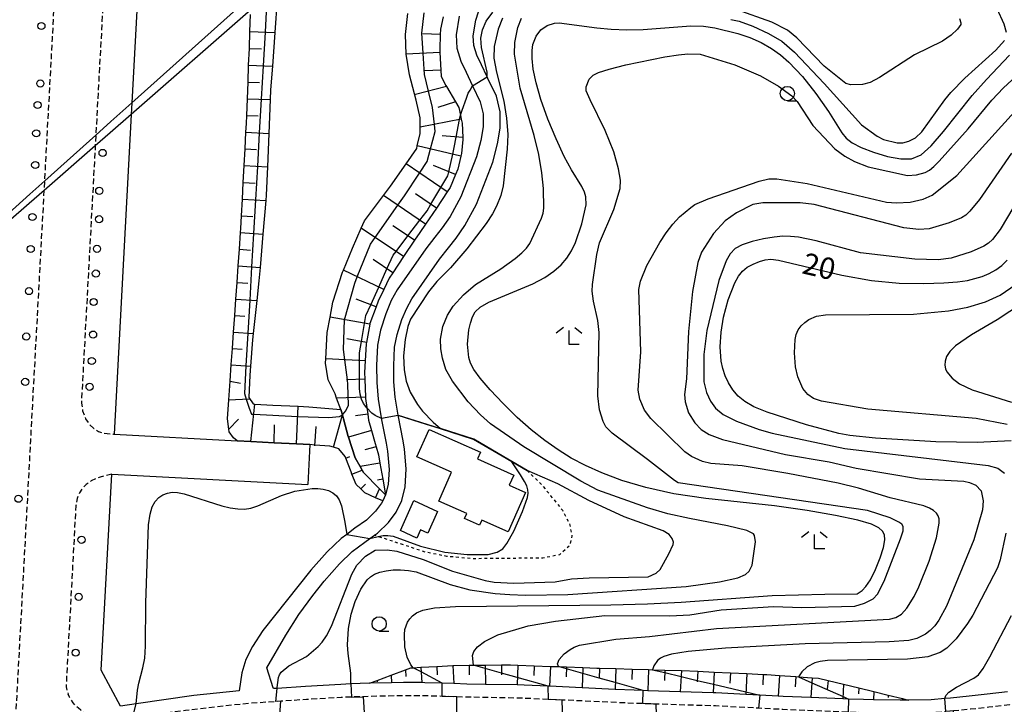
# Model space of a CAD drawing. Extents: x -26000 to -24000, y 101999 to 103500.
# Drawn here: x -24981 to -24808, y 102611 to 102731 of the extents above; entities that cross this region are included whole.
import ezdxf
from ezdxf.enums import TextEntityAlignment as Align

# ---------------------------------------------------------------- set-up
doc = ezdxf.new("R2010")
doc.units = 0
doc.linetypes.add('221300', pattern=[1.5, 1, -0.5])
doc.linetypes.add('630100', pattern=[1, 0.5, -0.5])
for name, color, linetype in [('2101000', 7, 'Continuous'), ('2101001', 7, 'Continuous'), ('2213000', 7, '221300'), ('2238000', 3, 'Continuous'), ('3001000', 4, 'Continuous'), ('5101001', 4, 'Continuous'), ('6101110', 6, 'Continuous'), ('6101120', 6, 'Continuous'), ('6101990', 6, 'Continuous'), ('6110000', 1, '611000'), ('6301000', 3, '630100'), ('6331000', 3, 'Continuous'), ('6333000', 3, 'Continuous'), ('7101000', 2, 'Continuous'), ('7101001', 8, 'Continuous'), ('7102000', 6, 'Continuous'), ('7102001', 8, 'Continuous')]:
    doc.layers.add(name, color=color, linetype=linetype)
doc.styles.add('PlotAnnotation', font='txt')
doc.linetypes.add('611000', pattern='A,1,[3,dmdr.shx,S=0.2,R=0,X=0,Y=0],1', length=2)

# ---------------------------------------------------------------- blocks, each defined once
blk = doc.blocks.new('223800')
at = {"layer": '2238000'}
blk.add_circle((0, 0), 0.25, dxfattribs=at)
blk = doc.blocks.new('633100')
at = {"layer": '6331000'}
blk.add_lwpolyline([(0, -0.5), (0.67, -0.5)], dxfattribs=at)
blk.add_circle((0, 0), 0.5, dxfattribs=at)
blk = doc.blocks.new('633300')
at = {"layer": '6333000'}
for points in [[(-0.4, 0.6), (-0.9, 0.2)], [(0.72, -0.6), (0, -0.6), (0, 0.4)], [(0.4, 0.6), (0.9, 0.2)]]:
    blk.add_lwpolyline(points, dxfattribs=at)

msp = doc.modelspace()

# ---------------------------------------------------------------- linework, layer by layer
at = {"layer": '2101000', "flags": 128}
for points in [[(-24937.61, 102828.15), (-24954.99, 102828.5), (-24961.04, 102716.33), (-24961.15, 102714.3), (-24964.16, 102658.32), (-24942.58, 102657.15), (-24940.17, 102657.02), (-24936.11, 102656.8), (-24932.22, 102656.59), (-24929.85, 102656.47)], [(-24903.72, 102731.49), (-24904.24, 102728.2), (-24904.1, 102725.87), (-24903.44, 102723.58), (-24902.49, 102721.67), (-24901.37, 102719.27), (-24900.01, 102716.5), (-24899.53, 102714.41), (-24899.52, 102712.09), (-24899.92, 102709.74), (-24900.67, 102706.84), (-24903.41, 102699.85), (-24905.28, 102696.44), (-24906.66, 102694.42), (-24907.94, 102692.81), (-24909.55, 102690.75), (-24914.55, 102683.59), (-24915.59, 102681.69), (-24916.56, 102679.39), (-24917.46, 102676.53), (-24918, 102673.88), (-24918.16, 102670.31), (-24918.15, 102667.34), (-24917.9, 102664.41), (-24917.31, 102660.84), (-24916.51, 102656.72), (-24916.24, 102655.34), (-24915.98, 102652.15), (-24916.15, 102649.52), (-24916.6, 102647.68), (-24917.1, 102646.63), (-24917.3, 102646.2), (-24918.35, 102644.82), (-24919.95, 102643.28), (-24922, 102641.83), (-24923.4, 102640.77), (-24924.37, 102640.04), (-24926.82, 102637.72), (-24929.68, 102634.49), (-24938.09, 102623.91), (-24939.91, 102621.14), (-24941.1, 102618.88), (-24941.78, 102616.5), (-24942.27, 102613.36), (-24950.2, 102612.57), (-24960.26, 102611.08), (-24963.01, 102610.67), (-24966.39, 102616.98), (-24964.54, 102651.33), (-24930.22, 102649.48)], [(-24807.67, 102613.21), (-24811.21, 102612.78), (-24814.38, 102612.43), (-24817.63, 102612.11), (-24818.62, 102612.02), (-24821.05, 102611.8), (-24824.93, 102611.74), (-24826.03, 102611.73), (-24826.46, 102611.72), (-24831.15, 102611.8), (-24832.9, 102611.83), (-24835.51, 102611.94), (-24836.48, 102611.98), (-24842.11, 102612.21), (-24846.93, 102612.4), (-24847.83, 102612.45), (-24851.02, 102612.62), (-24853.49, 102612.75), (-24858.72, 102613.02), (-24859.22, 102613.03), (-24864.97, 102613.22), (-24870.65, 102613.4), (-24871.45, 102613.43), (-24873.06, 102613.48), (-24876.39, 102613.63), (-24882.15, 102613.9), (-24887.86, 102614.17), (-24888.13, 102614.18), (-24892.34, 102614.37), (-24893.57, 102614.4), (-24899.1, 102614.5), (-24902.37, 102614.56), (-24904.64, 102614.64), (-24906.66, 102614.7), (-24909.72, 102614.8), (-24910.26, 102614.81), (-24913.46, 102614.82), (-24915.58, 102614.77), (-24919.44, 102614.69), (-24922.67, 102614.58), (-24924.46, 102614.51), (-24930.61, 102614.15), (-24935.6, 102613.8), (-24936.09, 102613.77), (-24936.25, 102613.76), (-24936.3, 102613.91), (-24937.37, 102617.38), (-24934.08, 102623.13), (-24931.77, 102626.74), (-24929.36, 102630.07), (-24927.38, 102632.56), (-24924.67, 102635.63), (-24922.42, 102637.75), (-24920.22, 102639.41), (-24919.35, 102640.03), (-24918.55, 102640.6), (-24918.04, 102640.96), (-24916.1, 102642.82), (-24914.73, 102644.63), (-24913.76, 102646.67), (-24913.17, 102649.07), (-24912.97, 102652.18), (-24913.27, 102655.75), (-24913.6, 102657.44), (-24914.36, 102661.37), (-24914.4, 102661.62), (-24914.92, 102664.78), (-24915.15, 102667.47), (-24915.16, 102670.25), (-24915.02, 102673.51), (-24914.55, 102675.78), (-24913.74, 102678.36), (-24912.88, 102680.39), (-24912, 102682.01), (-24907.14, 102688.96), (-24905.59, 102690.95), (-24904.25, 102692.63), (-24902.72, 102694.86), (-24900.69, 102698.58), (-24897.82, 102705.91), (-24896.98, 102709.11), (-24896.52, 102711.85), (-24896.54, 102714.75), (-24897.16, 102717.51), (-24898.67, 102720.56), (-24898.8, 102720.86), (-24899.79, 102722.97), (-24900.64, 102724.67), (-24901.13, 102726.38), (-24901.23, 102728.06), (-24900.8, 102730.76), (-24900.3, 102732.22)]]:
    msp.add_lwpolyline(points, dxfattribs=at)
at = {"layer": '2101001', "flags": 128}
msp.add_lwpolyline([(-24929.85, 102656.47), (-24930.22, 102649.48)], dxfattribs=at)
at = {"layer": '2213000', "flags": 128}
for points in [[(-25633.04, 102000), (-25622.22, 102019.09), (-25612.05, 102037.4), (-25602.62, 102053.92), (-25591.51, 102073.88), (-25580.55, 102093.57), (-25567.64, 102116.7), (-25556.69, 102136.53), (-25549.19, 102149.24), (-25540.62, 102163.34), (-25532.84, 102175.96), (-25525.53, 102187.07), (-25517.72, 102198.7), (-25510.48, 102209.16), (-25501.24, 102221.85), (-25493.48, 102232.33), (-25483.33, 102245.2), (-25473.7, 102257.24), (-25464.57, 102268.12), (-25456.54, 102277.39), (-25448.24, 102286.56), (-25439.71, 102295.77), (-25428.05, 102308.18), (-25417.15, 102319.18), (-25404.98, 102331), (-25392.33, 102342.93), (-25381.3, 102352.76), (-25370.68, 102361.98), (-25357.08, 102372.85), (-25354.19, 102375.23), (-25351.16, 102377.78), (-25349.4, 102379.28), (-25344.11, 102383.38), (-25339.33, 102387.19), (-25333.98, 102391.33), (-25328.92, 102395.2), (-25328.5, 102395.5), (-25325.08, 102397.94), (-25320.54, 102401.35), (-25316.56, 102404.16), (-25311.68, 102407.73), (-25306.64, 102411.32), (-25300.73, 102415.59), (-25294.3, 102420.03), (-25289.13, 102423.55), (-25287.67, 102424.54), (-25282.66, 102427.74), (-25276.6, 102431.66), (-25269.77, 102435.97), (-25263.1, 102440.28), (-25255.95, 102444.54), (-25247.29, 102449.65), (-25240.66, 102453.6), (-25233.83, 102457.44), (-25226.49, 102461.68), (-25218.39, 102466.97), (-25211.8, 102471.71), (-25204.85, 102476.86), (-25196.44, 102482.9), (-25190.51, 102487.09), (-25190.22, 102487.29), (-25185.29, 102490.63), (-25181.78, 102493.2), (-25179.08, 102494.98), (-25176.64, 102496.4), (-25171.74, 102498.94), (-25169.58, 102499.99), (-25167.46, 102501.04), (-25162.21, 102503.56), (-25158.89, 102505.19), (-25155.51, 102506.93), (-25154.83, 102507.31), (-25151.88, 102508.97), (-25148.13, 102511.19), (-25143.48, 102514.27), (-25142.64, 102514.83), (-25127.83, 102525.63), (-25127.11, 102526.16), (-25126.25, 102526.78), (-25115.62, 102534.98), (-25112.58, 102537.22), (-25109.16, 102539.75), (-25103.82, 102543.69), (-25098.36, 102547.77), (-25097.79, 102548.19), (-25091.14, 102553.43), (-25086.27, 102556.65), (-25083.51, 102558.53), (-25081.69, 102559.76), (-25077.87, 102562.25), (-25073.05, 102565.26), (-25068.85, 102567.84), (-25067.93, 102568.4), (-25063.97, 102570.77), (-25058.85, 102573.66), (-25054.63, 102576.1), (-25050.63, 102578.18), (-25048.74, 102579.17), (-25043.55, 102581.81), (-25037.45, 102584.63), (-25033.99, 102586.19), (-25031.54, 102587.3), (-25025.76, 102589.76), (-25018.76, 102592.51), (-25018.46, 102592.62), (-25010.93, 102595.4), (-25003.68, 102597.97), (-25001.33, 102598.74), (-25000.02, 102599.17), (-24998.27, 102599.74), (-24991.47, 102602), (-24989.94, 102602.51), (-24988.73, 102602.91), (-24986.67, 102603.61), (-24985.87, 102603.93), (-24985.04, 102604.34), (-24984.06, 102604.92), (-24983.52, 102605.44), (-24983.07, 102605.96), (-24982.59, 102606.64), (-24982.15, 102607.45), (-24981.72, 102608.46), (-24981.49, 102609.11), (-24981.32, 102610), (-24981.23, 102611.15), (-24981.02, 102614.95), (-24978.91, 102654.09), (-24978.75, 102657.19), (-24976.38, 102700.98), (-24976.29, 102702.67), (-24975.11, 102724.54), (-24974.95, 102727.54), (-24971.37, 102794.01), (-24971.21, 102796.89), (-24967.71, 102861.91), (-24967.71, 102863.02), (-24967.81, 102864.47), (-24967.93, 102865.37), (-24968.07, 102866.17), (-24968.27, 102867.04), (-24968.56, 102868.08), (-24968.92, 102869.12), (-24969.56, 102870.6), (-24970.25, 102871.89), (-24971.41, 102873.65), (-24972.31, 102874.76), (-24972.98, 102875.5)], [(-24955.09, 102828.51), (-24956.82, 102828.07), (-24957.94, 102827.56), (-24958.89, 102826.9), (-24959.74, 102826.08), (-24960.38, 102825.36), (-24961.14, 102823.99), (-24961.3, 102822.93), (-24962.72, 102796.43), (-24962.88, 102793.56), (-24966.46, 102727.09), (-24966.63, 102724.08), (-24967.35, 102710.68), (-24967.45, 102708.79), (-24969.84, 102664.53), (-24969.83, 102663.72), (-24969.67, 102662.38), (-24969.16, 102660.98), (-24968.43, 102659.97), (-24967.68, 102659.31), (-24966.87, 102658.77), (-24965.88, 102658.5), (-24964.26, 102658.32)], [(-24330.79, 102770.81), (-24323.64, 102769.72), (-24313.49, 102767.8), (-24303.17, 102765.31), (-24282.37, 102760.27), (-24275.3, 102758.2), (-24274.16, 102757.67), (-24273.16, 102756.43), (-24272.6, 102754.9), (-24272.58, 102753.26), (-24272.86, 102751.89), (-24273.42, 102750.44), (-24274.68, 102749.03), (-24276.45, 102748.14), (-24279.55, 102746.88), (-24299.73, 102739.66), (-24322.68, 102731.33), (-24333.18, 102727.72), (-24347.98, 102722.64), (-24367.18, 102715.85), (-24374.84, 102713.27), (-24375.18, 102713.15), (-24383.24, 102710.85), (-24390.58, 102708.67), (-24390.76, 102708.62), (-24393.58, 102707.82), (-24398.85, 102706.32), (-24411.15, 102703), (-24414.08, 102702.25), (-24417.33, 102701.42), (-24422.64, 102700.06), (-24426.48, 102699.08), (-24454.97, 102691.65), (-24464.6, 102689.14), (-24506.35, 102678.96), (-24519.49, 102675.89), (-24538.08, 102670.76), (-24546.45, 102668.6), (-24556.32, 102666.13), (-24558.5, 102665.57), (-24560.4, 102665.08), (-24571.56, 102662.11), (-24575.54, 102661.05), (-24587.73, 102657.79), (-24607.77, 102652.37), (-24618, 102649.58), (-24618.43, 102649.46), (-24631.71, 102645.84), (-24646.12, 102641.91), (-24654.8, 102639.49), (-24657.1, 102638.86), (-24668.57, 102635.71), (-24677.76, 102633.31), (-24687.23, 102630.65), (-24694.81, 102628.53), (-24695.27, 102628.41), (-24706.91, 102625.26), (-24709.28, 102624.61), (-24712.77, 102623.65), (-24716.94, 102622.6), (-24720.06, 102621.9), (-24723.61, 102621.22), (-24727.64, 102620.7), (-24735.82, 102620.01), (-24752.41, 102618.92), (-24761.95, 102618.04), (-24767.14, 102617.73), (-24771, 102617.49), (-24774.03, 102617.36), (-24778.06, 102616.85), (-24780.99, 102616.5), (-24782.96, 102616.29), (-24783.59, 102616.22), (-24787.71, 102615.23), (-24794.57, 102613.62), (-24799.12, 102612.56), (-24803.21, 102611.69), (-24807.32, 102610.94), (-24810.94, 102610.49), (-24814.14, 102610.15), (-24817.1, 102609.85), (-24817.42, 102609.82), (-24818.44, 102609.73), (-24820.93, 102609.5), (-24826.46, 102609.42), (-24832.58, 102609.52), (-24832.97, 102609.53), (-24835.56, 102609.64), (-24847.03, 102610.11), (-24848.5, 102610.18), (-24851.25, 102610.33), (-24858.82, 102610.72), (-24869.19, 102611.05), (-24871.51, 102611.13), (-24873.15, 102611.18), (-24885.64, 102611.76), (-24888.05, 102611.87), (-24892.41, 102612.07), (-24902.43, 102612.27), (-24904.14, 102612.32), (-24906.69, 102612.4), (-24909.77, 102612.5), (-24913.44, 102612.52), (-24919.3, 102612.39), (-24920.52, 102612.35), (-24922.57, 102612.28), (-24924.35, 102612.22), (-24930.46, 102611.86), (-24934.93, 102611.54), (-24935.8, 102611.48), (-24935.93, 102611.48), (-24940.63, 102611.16), (-24946.37, 102610.54), (-24951.64, 102609.94), (-24957.94, 102609.09), (-24960.92, 102608.61), (-24963.81, 102608.15), (-24964.28, 102608.12), (-24964.92, 102608.1), (-24965.47, 102608.1), (-24965.93, 102608.13), (-24966.24, 102608.16), (-24966.56, 102608.21), (-24967, 102608.3), (-24967.45, 102608.43), (-24967.82, 102608.57), (-24968.27, 102608.77), (-24968.66, 102609), (-24969.07, 102609.27), (-24969.49, 102609.58), (-24969.96, 102609.96), (-24970.37, 102610.32), (-24970.84, 102610.77), (-24971.3, 102611.28), (-24971.65, 102611.77), (-24971.95, 102612.29), (-24972.17, 102612.81)], [(-24964.16, 102658.32), (-24964.26, 102658.32)], [(-24964.54, 102651.33), (-24966.58, 102650.8), (-24968.18, 102650.14), (-24969.03, 102649.51), (-24969.69, 102648.85), (-24970.22, 102648.01), (-24970.63, 102647.06), (-24970.85, 102645.76), (-24972.36, 102617.78), (-24972.5, 102615.2), (-24972.56, 102614.07), (-24972.37, 102613.33), (-24972.17, 102612.81)]]:
    msp.add_lwpolyline(points, dxfattribs=at)
at = {"layer": '3001000', "flags": 128}
for points in [[(-24911.1, 102654.32), (-24908.96, 102659.14), (-24899.99, 102655.16), (-24900.52, 102653.97), (-24894.16, 102651.15), (-24894.96, 102649.37), (-24892.1, 102648.1), (-24895.15, 102641.23), (-24899.73, 102643.26), (-24900.12, 102642.39), (-24902.78, 102643.57), (-24902.39, 102644.43), (-24907.29, 102646.6), (-24905.06, 102651.64), (-24911.1, 102654.32)], [(-24911.12, 102640.12), (-24914.01, 102641.44), (-24911.64, 102646.67), (-24907.49, 102644.79), (-24909.21, 102641), (-24910.46, 102641.57), (-24911.12, 102640.12)]]:
    msp.add_lwpolyline(points, close=True, dxfattribs=at)
at = {"layer": '5101001', "flags": 128}
for points in [[(-24986.64, 102693.41), (-24982.61, 102697.02), (-24978.92, 102700.31), (-24976.29, 102702.67), (-24967.35, 102710.68), (-24964.72, 102713.03), (-24961.04, 102716.33), (-24942.7, 102732.74), (-24937.61, 102828.15), (-24937.24, 102835.14), (-24935.65, 102864.86), (-24937.36, 102869.5), (-24937.3, 102870.78), (-24936.99, 102877.81), (-24936.58, 102887.18), (-24936.54, 102888.18)], [(-24940.21, 102732.6), (-24961.15, 102714.3), (-24964.82, 102711.09), (-24967.45, 102708.79), (-24976.38, 102700.98), (-24979.01, 102698.69), (-24982.69, 102695.47)]]:
    msp.add_lwpolyline(points, dxfattribs=at)
at = {"layer": '6101110', "flags": 128}
for points in [[(-24917.1, 102646.63), (-24918.34, 102647.19), (-24920.22, 102648.04), (-24920.93, 102648.72), (-24921.77, 102649.52), (-24922.48, 102651.28), (-24922.65, 102651.7), (-24923.58, 102654.11), (-24923.68, 102654.38), (-24924.79, 102655.76), (-24925.73, 102656.02), (-24926.37, 102656.2), (-24928.99, 102656.4), (-24929.85, 102656.47), (-24932.22, 102656.59), (-24936.11, 102656.8), (-24940.17, 102657.02), (-24942.58, 102657.15), (-24943.24, 102657.69), (-24943.97, 102658.72), (-24944.03, 102659.17), (-24944.26, 102660.99), (-24944.04, 102664.33), (-24943.82, 102667.59), (-24943.63, 102670.49), (-24943.43, 102673.32), (-24943.23, 102676.19), (-24943.02, 102679.07), (-24942.82, 102681.96), (-24942.62, 102684.86), (-24942.41, 102687.76), (-24942.21, 102690.67), (-24942, 102693.59), (-24941.95, 102694.3), (-24941.83, 102696.51), (-24941.67, 102699.45), (-24941.52, 102702.38), (-24941.36, 102705.32), (-24941.21, 102708.25), (-24941.05, 102711.17), (-24940.97, 102712.69), (-24940.91, 102714.1), (-24940.8, 102717.03), (-24940.69, 102719.96), (-24940.58, 102722.9), (-24940.46, 102725.85), (-24940.35, 102728.81), (-24940.24, 102731.78)], [(-24906.52, 102731.35), (-24906.99, 102729.21), (-24907.02, 102728.27), (-24907.11, 102725.69), (-24907.08, 102725.15), (-24906.9, 102722.05), (-24906.84, 102720.91), (-24906.03, 102719.35), (-24905.93, 102719.18), (-24904.32, 102716.48), (-24903.75, 102715.52), (-24903.48, 102714.17), (-24903.34, 102713.47), (-24903.2, 102712.76), (-24903.09, 102710.23), (-24903.07, 102709.88), (-24903.3, 102707.45), (-24903.42, 102706.96), (-24903.96, 102704.69), (-24904.34, 102703.76), (-24905.27, 102701.47), (-24905.78, 102700.72), (-24907.7, 102697.9), (-24909.61, 102695.08), (-24910.59, 102693.64), (-24911.52, 102692.25), (-24913.43, 102689.4), (-24915.32, 102686.56), (-24915.94, 102685.63), (-24916.91, 102683.62), (-24917.89, 102681.59), (-24918.25, 102680.61), (-24919.34, 102677.7), (-24919.37, 102677.54), (-24919.95, 102674.35), (-24919.99, 102674.11), (-24920.16, 102671.14), (-24920.27, 102669.11), (-24920.23, 102667.93), (-24920.12, 102664.8), (-24920.12, 102664.56), (-24919.71, 102661.8), (-24919.56, 102660.77), (-24919.04, 102658.92), (-24918.42, 102656.69), (-24918.25, 102656.09), (-24917.86, 102654.7), (-24917.6, 102653.24), (-24917.09, 102650.41), (-24916.6, 102647.68)], [(-24919.44, 102614.69), (-24918.09, 102615.19), (-24915.64, 102616.1), (-24913.11, 102617.05), (-24912.2, 102617.39), (-24911.75, 102617.41), (-24910.41, 102617.49), (-24907.62, 102617.64), (-24904.81, 102617.79), (-24904.66, 102617.8), (-24901.98, 102617.84), (-24901.2, 102617.85), (-24899.14, 102617.87), (-24896.29, 102617.91), (-24894.71, 102617.93), (-24893.44, 102617.88), (-24890.59, 102617.77), (-24887.73, 102617.66), (-24886.28, 102617.61), (-24884.88, 102617.56), (-24882.02, 102617.45), (-24879.58, 102617.36), (-24879.15, 102617.35), (-24876.29, 102617.26), (-24873.42, 102617.18), (-24870.54, 102617.09), (-24869.85, 102617.07), (-24867.67, 102617.01), (-24864.79, 102616.92), (-24861.92, 102616.79), (-24859.05, 102616.65), (-24856.18, 102616.51), (-24853.32, 102616.38), (-24850.45, 102616.24), (-24849.8, 102616.21), (-24847.58, 102616.06), (-24844.72, 102615.87), (-24844.27, 102615.83), (-24841.87, 102615.67), (-24840.76, 102615.6), (-24839.08, 102615.19), (-24836.37, 102614.53), (-24833.71, 102613.88), (-24831.1, 102613.24), (-24828.55, 102612.62), (-24826.05, 102612.01), (-24825.49, 102611.87), (-24824.93, 102611.74)]]:
    msp.add_lwpolyline(points, dxfattribs=at)
at = {"layer": '6101120', "flags": 128}
for points in [[(-24935.57, 102734.52), (-24936, 102728.65), (-24936.43, 102722.74), (-24936.73, 102718.6), (-24936.8, 102716.87), (-24937.04, 102710.96), (-24937.29, 102705.1), (-24937.49, 102700.13), (-24937.57, 102699.23), (-24938.08, 102693.31), (-24938.58, 102687.49), (-24938.78, 102685.13), (-24939.16, 102681.7), (-24939.78, 102675.94), (-24939.9, 102674.82), (-24940.25, 102670.23), (-24940.37, 102668.66), (-24940.53, 102664.72), (-24939.78, 102663.59), (-24939.52, 102663.58), (-24936.33, 102663.38), (-24931.9, 102663.19), (-24930.03, 102663.11), (-24924.42, 102662.64), (-24924.17, 102661.7), (-24923.98, 102660.99), (-24923.14, 102657.91), (-24923.1, 102657.79), (-24921.92, 102654.15), (-24921.05, 102652.62), (-24920.7, 102652), (-24920.45, 102651.57), (-24917.64, 102648.73), (-24916.6, 102647.68), (-24917.1, 102646.63)], [(-24916.6, 102647.68), (-24917.64, 102648.73), (-24920.45, 102651.57), (-24920.7, 102652), (-24921.05, 102652.62), (-24921.92, 102654.15), (-24923.1, 102657.79), (-24923.14, 102657.91), (-24923.98, 102660.99), (-24924.17, 102661.7), (-24924.42, 102662.64), (-24925.17, 102664.63), (-24925.45, 102665.38), (-24926.66, 102667.84), (-24927.13, 102670.73), (-24927.08, 102671.52), (-24926.83, 102676.09), (-24926.31, 102678.81), (-24925.82, 102681.4), (-24924.12, 102686.65), (-24923.97, 102687.02), (-24922.39, 102690.85), (-24920.87, 102694.37), (-24920.3, 102695.68), (-24916.97, 102700.08), (-24915.74, 102701.7), (-24913.01, 102705.63), (-24911.14, 102708.3), (-24911.04, 102708.79), (-24910.55, 102710.96), (-24910.54, 102712.05), (-24910.51, 102713.69), (-24911.22, 102716.8), (-24912.42, 102721.24), (-24912.99, 102724.82), (-24913.11, 102728.25), (-24912.71, 102731.95)], [(-24824.93, 102611.74), (-24826.03, 102611.73), (-24826.46, 102611.72), (-24831.15, 102611.8), (-24832.9, 102611.83), (-24835.51, 102611.94), (-24836.48, 102611.98), (-24842.11, 102612.21), (-24846.93, 102612.4), (-24847.83, 102612.45), (-24851.02, 102612.62), (-24853.49, 102612.75), (-24858.72, 102613.02), (-24859.22, 102613.03), (-24864.97, 102613.22), (-24870.65, 102613.4), (-24871.45, 102613.43), (-24873.06, 102613.48), (-24876.39, 102613.63), (-24882.15, 102613.9), (-24887.86, 102614.17), (-24888.13, 102614.18), (-24892.34, 102614.37), (-24893.57, 102614.4), (-24899.1, 102614.5), (-24902.37, 102614.56), (-24904.64, 102614.64), (-24906.66, 102614.7), (-24909.72, 102614.8), (-24910.26, 102614.81), (-24913.46, 102614.82), (-24915.58, 102614.77), (-24919.44, 102614.69)]]:
    msp.add_lwpolyline(points, dxfattribs=at)
at = {"layer": '6101990', "flags": 128}
for points in [[(-24940.35, 102728.81), (-24936, 102728.65)], [(-24907.02, 102728.27), (-24910.05, 102728.37)], [(-24940.46, 102725.85), (-24938.34, 102725.77)], [(-24907.08, 102725.15), (-24912.98, 102724.81)], [(-24940.58, 102722.9), (-24936.43, 102722.74)], [(-24906.9, 102722.05), (-24909.7, 102721.89)], [(-24940.69, 102719.96), (-24938.67, 102719.88)], [(-24905.93, 102719.18), (-24911.36, 102717.8)], [(-24940.8, 102717.03), (-24936.8, 102716.87)], [(-24904.32, 102716.48), (-24907.42, 102715.52)], [(-24940.91, 102714.1), (-24938.92, 102714.02)], [(-24903.34, 102713.47), (-24910.54, 102712.05)], [(-24941.05, 102711.17), (-24937.04, 102710.96)], [(-24903.09, 102710.23), (-24906.7, 102710.55)], [(-24941.21, 102708.25), (-24939.19, 102708.14)], [(-24903.42, 102706.96), (-24911.04, 102708.79)], [(-24941.36, 102705.32), (-24937.29, 102705.1)], [(-24905.78, 102700.72), (-24913.01, 102705.63)], [(-24904.34, 102703.76), (-24908.23, 102705.34)], [(-24941.52, 102702.38), (-24939.46, 102702.27)], [(-24909.61, 102695.08), (-24916.97, 102700.08)], [(-24907.7, 102697.9), (-24911.33, 102700.37)], [(-24941.67, 102699.45), (-24937.57, 102699.23)], [(-24941.83, 102696.51), (-24939.83, 102696.41)], [(-24913.43, 102689.4), (-24920.87, 102694.37)], [(-24911.52, 102692.25), (-24915.3, 102694.77)], [(-24942, 102693.59), (-24938.08, 102693.31)], [(-24942.21, 102690.67), (-24940.27, 102690.53)], [(-24942.41, 102687.76), (-24938.58, 102687.49)], [(-24915.32, 102686.56), (-24918.78, 102688.87)], [(-24916.91, 102683.62), (-24923.97, 102687.02)], [(-24942.62, 102684.86), (-24940.73, 102684.72)], [(-24942.82, 102681.96), (-24939.16, 102681.7)], [(-24918.25, 102680.61), (-24921.74, 102681.92)], [(-24943.02, 102679.07), (-24941.25, 102678.94)], [(-24919.37, 102677.54), (-24926.31, 102678.81)], [(-24943.23, 102676.19), (-24939.78, 102675.94)], [(-24919.95, 102674.35), (-24923.4, 102674.98)], [(-24943.43, 102673.32), (-24941.73, 102673.2)], [(-24943.63, 102670.46), (-24940.25, 102670.23)], [(-24920.16, 102671.14), (-24927.08, 102671.52)], [(-24943.82, 102667.59), (-24941.98, 102667.25)], [(-24920.23, 102667.93), (-24923.42, 102667.83)], [(-24944.04, 102664.33), (-24940.49, 102664.48)], [(-24940.17, 102657.02), (-24939.52, 102663.58)], [(-24920.12, 102664.8), (-24925.17, 102664.63)], [(-24932.22, 102656.59), (-24931.9, 102663.19)], [(-24925.73, 102656.02), (-24924.17, 102661.7)], [(-24919.71, 102661.8), (-24921.87, 102661.49)], [(-24944.03, 102659.17), (-24942.35, 102660.91)], [(-24936.11, 102656.8), (-24936.06, 102659.95)], [(-24929, 102656.27), (-24928.74, 102659.63)], [(-24919.04, 102658.92), (-24923.1, 102657.79)], [(-24918.25, 102656.09), (-24920.22, 102655.54)], [(-24923.58, 102654.11), (-24922.83, 102654.39)], [(-24917.6, 102653.24), (-24921.05, 102652.62)], [(-24922.48, 102651.28), (-24920.7, 102652)], [(-24920.93, 102648.72), (-24920.12, 102649.57)], [(-24917.09, 102650.41), (-24918.03, 102650.25)], [(-24918.34, 102647.19), (-24917.64, 102648.73)], [(-24913.11, 102617.05), (-24913.04, 102615.9)], [(-24910.41, 102617.49), (-24910.26, 102614.81)], [(-24907.62, 102617.64), (-24907.54, 102616.18)], [(-24904.81, 102617.79), (-24904.64, 102614.64)], [(-24901.98, 102617.84), (-24901.96, 102616.2)], [(-24899.14, 102617.87), (-24899.1, 102614.5)], [(-24896.29, 102617.91), (-24896.27, 102616.18)], [(-24893.44, 102617.88), (-24893.57, 102614.4)], [(-24890.59, 102617.77), (-24890.65, 102616.03)], [(-24887.73, 102617.66), (-24887.86, 102614.17)], [(-24884.88, 102617.56), (-24884.94, 102615.8)], [(-24882.02, 102617.45), (-24882.15, 102613.9)], [(-24879.15, 102617.35), (-24879.21, 102615.56)], [(-24876.29, 102617.26), (-24876.39, 102613.63)], [(-24873.42, 102617.18), (-24873.47, 102615.34)], [(-24870.54, 102617.09), (-24870.65, 102613.4)], [(-24867.67, 102617.01), (-24867.72, 102615.16)], [(-24864.79, 102616.92), (-24864.97, 102613.22)], [(-24861.92, 102616.79), (-24862, 102614.96)], [(-24918.09, 102615.19), (-24918.08, 102614.95)], [(-24915.64, 102616.1), (-24915.58, 102614.77)], [(-24859.05, 102616.65), (-24859.22, 102613.03)], [(-24856.18, 102616.51), (-24856.27, 102614.7)], [(-24853.32, 102616.38), (-24853.49, 102612.75)], [(-24850.45, 102616.24), (-24850.53, 102614.42)], [(-24847.58, 102616.06), (-24847.83, 102612.45)], [(-24844.72, 102615.87), (-24844.84, 102614.09)], [(-24841.87, 102615.67), (-24842.11, 102612.21)], [(-24839.08, 102615.19), (-24839.24, 102613.64)], [(-24836.37, 102614.53), (-24836.48, 102611.98)], [(-24833.71, 102613.88), (-24833.75, 102612.85)], [(-24831.1, 102613.24), (-24831.15, 102611.8)], [(-24828.55, 102612.62), (-24828.56, 102612.19)], [(-24826.05, 102612.01), (-24826.03, 102611.73)]]:
    msp.add_lwpolyline(points, dxfattribs=at)
at = {"layer": '6110000', "flags": 128}
msp.add_lwpolyline([(-24914.4, 102661.62), (-24910.49, 102660.39), (-24906.96, 102659.28), (-24901.15, 102657.45), (-24896.86, 102654.92), (-24894.47, 102653.51), (-24891.8, 102651.94)], dxfattribs=at)
at = {"layer": '6301000', "flags": 128}
msp.add_lwpolyline([(-24891.8, 102651.94), (-24889.29, 102649.52), (-24887.68, 102647.53), (-24885.61, 102644.99), (-24884.4, 102642.69), (-24883.97, 102640.51), (-24884.35, 102638.79), (-24886.14, 102637.19), (-24889.05, 102636.61), (-24897.7, 102636.53), (-24901.41, 102636.5), (-24905.33, 102636.86), (-24905.84, 102636.91), (-24909.67, 102637.67), (-24917.87, 102640.38), (-24918.55, 102640.6)], dxfattribs=at)
at = {"layer": '7101000', "flags": 128}
for points in [[(-24911.75, 102617.41), (-24912.2, 102617.95), (-24912.81, 102619.26), (-24913.22, 102621.1), (-24913.31, 102623.24), (-24913.21, 102624.09), (-24912.73, 102625.41), (-24912.37, 102625.97), (-24911.87, 102626.51), (-24911.16, 102627.01), (-24910.08, 102627.49), (-24908.04, 102627.89), (-24904.35, 102628.16), (-24877.12, 102628.41), (-24870.73, 102628.59), (-24864.81, 102628.88), (-24848.91, 102630.05), (-24839.67, 102630.32), (-24833.99, 102630.33), (-24833.14, 102630.93), (-24832.46, 102631.63), (-24831.65, 102632.83), (-24830.77, 102634.62), (-24829.96, 102636.65), (-24829.37, 102638.48), (-24829.13, 102639.78), (-24829.2, 102640.66), (-24829.54, 102641.31), (-24830.18, 102641.91), (-24831.48, 102642.54), (-24833.9, 102643.26), (-24837.76, 102644.09), (-24842.77, 102644.95), (-24848.5, 102645.74), (-24860.5, 102647.07), (-24866.09, 102647.88), (-24871, 102648.95), (-24875.2, 102650.2), (-24878.72, 102651.51), (-24881.6, 102652.8), (-24884.07, 102654.12), (-24886.37, 102655.55), (-24888.7, 102657.19), (-24891.1, 102659.07), (-24893.55, 102661.23), (-24896.02, 102663.66), (-24898.27, 102666.07), (-24900.04, 102668.14), (-24901.15, 102669.64), (-24901.74, 102670.75), (-24902.02, 102671.74), (-24902.23, 102674.05), (-24902.02, 102676.57), (-24901.75, 102677.76), (-24901.39, 102678.83), (-24900.89, 102679.73), (-24900.02, 102680.56), (-24898.5, 102681.42), (-24890.8, 102684.63), (-24888.7, 102685.74), (-24887.1, 102686.84), (-24885.86, 102687.96), (-24884.86, 102689.13), (-24884.03, 102690.41), (-24883.33, 102691.85), (-24882.21, 102695.14), (-24881.45, 102698.48), (-24881.52, 102699.88), (-24881.76, 102700.69), (-24882.24, 102701.67), (-24884.02, 102704.56), (-24885.29, 102706.9), (-24886.74, 102709.99), (-24888.18, 102713.48), (-24889.4, 102716.89), (-24890.23, 102719.8), (-24890.72, 102722.18), (-24890.92, 102724.05), (-24890.93, 102725.45), (-24890.78, 102726.5), (-24890.23, 102727.99), (-24889.41, 102729.07), (-24888.28, 102729.84), (-24886.99, 102730.26), (-24886.19, 102730.31), (-24879.57, 102729.47), (-24877.06, 102729.23), (-24874.33, 102729.1), (-24871.45, 102729.13), (-24863.12, 102729.77), (-24860.9, 102729.71), (-24858.9, 102729.44), (-24854.89, 102728.45), (-24852.81, 102727.75), (-24850.82, 102726.88), (-24849.02, 102725.85), (-24847.41, 102724.69), (-24845.99, 102723.46), (-24843.54, 102720.92), (-24841.21, 102717.97), (-24839.04, 102714.8), (-24836.68, 102711.04), (-24835.9, 102710.12), (-24834.84, 102709.3), (-24833.29, 102708.49), (-24831.14, 102707.65), (-24828.68, 102706.93), (-24826.37, 102706.49), (-24824.48, 102706.51), (-24822.81, 102707.21), (-24821.03, 102708.78), (-24818.88, 102711.3), (-24813.87, 102717.57), (-24811.36, 102720.39), (-24807.29, 102724.68)], [(-24807.03, 102657.16), (-24812.97, 102656.85), (-24820.24, 102656.97), (-24830.81, 102657.59), (-24835.26, 102658.07), (-24837.18, 102658.43), (-24842.87, 102659.94), (-24849.74, 102662.13), (-24852.1, 102663.1), (-24853.69, 102664.01), (-24854.82, 102664.97), (-24855.75, 102666.07), (-24856.52, 102667.27), (-24857.12, 102668.54), (-24857.54, 102669.81), (-24857.82, 102671.08), (-24858, 102673.62), (-24857.84, 102676.16), (-24857.42, 102678.77), (-24856.6, 102681.8), (-24855.42, 102684.82), (-24854.79, 102685.95), (-24854.09, 102686.83), (-24853.25, 102687.52), (-24852.22, 102688.09), (-24851.11, 102688.53), (-24850.08, 102688.82), (-24849.13, 102688.93), (-24847.77, 102688.77), (-24836.68, 102686.15), (-24831.51, 102685.23), (-24826.61, 102684.77), (-24822.3, 102684.67), (-24818.84, 102684.78), (-24816.39, 102684.96), (-24814.69, 102685.19), (-24812.09, 102685.91), (-24810.87, 102686.42), (-24809.72, 102687.06), (-24808.68, 102687.83), (-24807.7, 102688.77)], [(-24818.62, 102612.02), (-24818.57, 102612.22), (-24818.48, 102612.56), (-24817.92, 102613.13), (-24816.58, 102614), (-24813.54, 102615.59), (-24812.75, 102616.2), (-24811.92, 102617.27), (-24810.73, 102619.31), (-24806.98, 102626.56)]]:
    msp.add_lwpolyline(points, dxfattribs=at)
at = {"layer": '7101001', "flags": 128}
for points in [[(-24904.19, 102606.82), (-24904.14, 102612.32), (-24906.69, 102612.4), (-24906.66, 102614.7), (-24910.36, 102616.67), (-24911.75, 102617.41)], [(-24865.44, 102597.74), (-24862.65, 102598.32), (-24859.41, 102599), (-24856.18, 102599.68), (-24855.97, 102599.72), (-24852.98, 102600.07), (-24849.84, 102600.44), (-24846.71, 102600.81), (-24843.63, 102601.17), (-24840.58, 102601.53), (-24840.06, 102601.59), (-24837.58, 102601.9), (-24834.72, 102602.25), (-24831.51, 102602.65), (-24828.94, 102602.93), (-24823.33, 102603.52), (-24821.22, 102603.75), (-24818.57, 102604.02), (-24817.87, 102604.15), (-24816.75, 102604.36), (-24817.1, 102609.85), (-24818.44, 102609.73), (-24818.62, 102612.02)]]:
    msp.add_lwpolyline(points, dxfattribs=at)
at = {"layer": '7102000', "flags": 128}
for points in [[(-24807.84, 102728.65), (-24808.23, 102730.06), (-24809.48, 102732.78), (-24812.31, 102736.26), (-24813.5, 102737.22), (-24829.58, 102746.11), (-24831.86, 102747.27), (-24835.95, 102748.99), (-24855.16, 102754.94), (-24861.79, 102756.84), (-24864.78, 102757.94), (-24866.84, 102758.98), (-24867.58, 102759.53), (-24868.15, 102760.1), (-24868.55, 102760.72), (-24868.94, 102761.99), (-24869.06, 102762.82)], [(-24816.08, 102731.05), (-24815.84, 102730.34), (-24815.86, 102730.02), (-24816.39, 102729.21), (-24817.52, 102728.16), (-24819.02, 102727.12), (-24823.97, 102724.69), (-24830.08, 102720.72), (-24831.74, 102719.87), (-24833.05, 102719.53), (-24835.13, 102719.49), (-24835.96, 102719.72), (-24839.8, 102722.74), (-24844.59, 102727.68), (-24846.21, 102729.04), (-24848.94, 102730.46), (-24855.16, 102732.65)], [(-24922.67, 102614.58), (-24922.68, 102615.03), (-24922.68, 102616.48), (-24923.15, 102619.9), (-24923.26, 102621.41), (-24923.12, 102624.27), (-24922.65, 102626.78), (-24921.92, 102629.03), (-24920.92, 102631.18), (-24919.85, 102632.8), (-24919.26, 102633.34), (-24918.53, 102633.77), (-24917.6, 102634.12), (-24916.5, 102634.38), (-24915.28, 102634.53), (-24913.97, 102634.57), (-24912.61, 102634.46), (-24911.21, 102634.18), (-24905.28, 102631.96), (-24901.83, 102631.08), (-24897.39, 102630.42), (-24894.85, 102630.21), (-24892.09, 102630.11), (-24884.69, 102630.25), (-24863.92, 102631.64), (-24858.11, 102632.43), (-24854.89, 102633.13), (-24853.53, 102633.74), (-24852.91, 102634.3), (-24852.36, 102635.37), (-24851.8, 102639.45), (-24851.97, 102640.56), (-24852.18, 102640.84), (-24852.6, 102641.12), (-24853.34, 102641.43), (-24856.71, 102642.25), (-24863.37, 102643.52), (-24867.17, 102644.38), (-24870.74, 102645.39), (-24879.42, 102648.53), (-24882.39, 102650.07), (-24892.39, 102656.1), (-24898.19, 102660.14), (-24899.98, 102661.69), (-24902.14, 102663.95), (-24904.88, 102667.56), (-24906.03, 102669.62), (-24906.65, 102671.6), (-24906.93, 102673.23), (-24906.97, 102674.92), (-24906.57, 102677.17), (-24905.77, 102679.15), (-24904.75, 102680.7), (-24902.97, 102682.68), (-24900.87, 102684.5), (-24896.38, 102687.27), (-24893.89, 102689.09), (-24892.75, 102690.06), (-24891.92, 102690.89), (-24891.33, 102691.71), (-24889.27, 102696.14), (-24888.98, 102696.99), (-24888.85, 102697.88), (-24888.93, 102701.34), (-24889.2, 102704.08), (-24889.73, 102707.24), (-24890.55, 102710.59), (-24893, 102718.89), (-24894.04, 102724.84), (-24893.98, 102726.85), (-24893.45, 102729.52), (-24892.78, 102731.12)], [(-24896.12, 102731.14), (-24896.87, 102729.21), (-24897.57, 102726.2), (-24897.63, 102724.16), (-24897.14, 102721.66), (-24895.9, 102716.6), (-24895.39, 102713.63), (-24895.21, 102710.78), (-24895.27, 102708.19), (-24895.99, 102701.76), (-24896.4, 102700.1), (-24897.16, 102698.22), (-24897.87, 102696.89), (-24898.99, 102695.16), (-24902.35, 102690.74), (-24905.23, 102687.41), (-24907.61, 102685.02), (-24909.05, 102683.21), (-24912.25, 102678.43), (-24912.72, 102677.14), (-24913.16, 102674.9), (-24913.44, 102672.04), (-24913.35, 102669.58), (-24912.98, 102667.59), (-24912.27, 102665.68), (-24910.99, 102663.48), (-24910.13, 102662.36), (-24908.24, 102660.42), (-24906.96, 102659.28)], [(-24898.8, 102720.86), (-24898.79, 102721.71), (-24899.78, 102726.01), (-24899.9, 102727.66), (-24899.63, 102729.11), (-24898.96, 102730.6), (-24897.82, 102732.16)], [(-24856.11, 102730.91), (-24854.67, 102730.6), (-24852.26, 102729.74), (-24849.52, 102728.48), (-24847.18, 102727.12), (-24844.95, 102725.16), (-24839.77, 102719.72), (-24833.22, 102712.44), (-24830.49, 102710.46), (-24829.36, 102709.89), (-24826.99, 102709.34), (-24825.98, 102709.32), (-24824.92, 102709.6), (-24823.78, 102710.19), (-24822.69, 102711.21), (-24818.63, 102716.83), (-24817.6, 102718.11), (-24815.13, 102720.62), (-24809.73, 102725.56), (-24808.21, 102727.21)], [(-24901.2, 102617.85), (-24901.38, 102619.54), (-24901.14, 102620.27), (-24900.5, 102621.08), (-24899.27, 102621.99), (-24896.95, 102623.15), (-24891.61, 102624.77), (-24886.82, 102625.57), (-24878.22, 102626.55), (-24866.79, 102626.49), (-24863.31, 102626.69), (-24857.81, 102627.58), (-24848.64, 102628.14), (-24843.68, 102627.97), (-24834.39, 102628.22), (-24832.7, 102628.71), (-24831.21, 102629.5), (-24830.45, 102630.27), (-24829.28, 102632.6), (-24826.38, 102639.96), (-24825.95, 102641.41), (-24825.92, 102642.16), (-24826.19, 102642.57), (-24826.67, 102642.92), (-24828.19, 102643.66), (-24832.16, 102644.96), (-24865.32, 102649.79), (-24865.99, 102650.17), (-24870.7, 102653.85), (-24876.88, 102658.5), (-24878, 102659.61), (-24878.51, 102660.51), (-24879.15, 102662.58), (-24879.42, 102665.01), (-24879.21, 102676.12), (-24879.42, 102678.18), (-24880.18, 102681.57), (-24880.4, 102683.33), (-24880.34, 102684.53), (-24879.62, 102689.79), (-24879.11, 102691.81), (-24876.6, 102697.66), (-24875.5, 102701.33), (-24875.45, 102702.78), (-24875.78, 102704.75), (-24876.63, 102707.71), (-24878.12, 102711.48), (-24880.76, 102716.81), (-24881.44, 102718.43), (-24881.49, 102719.13), (-24880.93, 102720.43), (-24880.22, 102721.18), (-24879.3, 102721.62), (-24877.46, 102722.19), (-24874.49, 102722.94), (-24867.69, 102724.36), (-24865.27, 102724.73), (-24863.66, 102724.88), (-24861.52, 102724.82), (-24855.44, 102722.95), (-24850.92, 102721.02), (-24847.76, 102719.24), (-24845.44, 102717.54), (-24844.53, 102716.55), (-24841.76, 102712.34), (-24837.91, 102708.26), (-24836.16, 102706.98), (-24834.46, 102706.03), (-24832.09, 102705.12), (-24825.2, 102703.58), (-24823.62, 102703.68), (-24822.09, 102704.13), (-24821.34, 102704.54), (-24820.57, 102705.15), (-24819.62, 102706.08), (-24814.54, 102711.75), (-24810.4, 102716.77), (-24808.39, 102718.94), (-24800.4, 102726.22)], [(-24903.48, 102714.17), (-24903.19, 102715.04), (-24902.45, 102717.11), (-24902.13, 102717.98), (-24901.8, 102718.56), (-24901.37, 102719.27)], [(-24886.28, 102617.61), (-24886.51, 102618.08), (-24886.21, 102618.87), (-24885.33, 102619.84), (-24884.27, 102620.63), (-24883.54, 102621.01), (-24882.61, 102621.35), (-24876.28, 102622.41), (-24870.37, 102622.87), (-24858.62, 102624.28), (-24828.32, 102625.91), (-24827.21, 102626.22), (-24826.22, 102626.8), (-24825.3, 102627.86), (-24824, 102629.91), (-24823.18, 102631.56), (-24821.36, 102636.07), (-24820.07, 102640.18), (-24819.63, 102642.71), (-24819.65, 102643.48), (-24819.8, 102644.03), (-24820.11, 102644.49), (-24820.6, 102644.93), (-24821.31, 102645.36), (-24822.31, 102645.76), (-24828.23, 102647.17), (-24833.78, 102648.84), (-24837.33, 102649.71), (-24846.15, 102651.44), (-24854.16, 102652.77), (-24859.6, 102653.18), (-24861.08, 102653.53), (-24863, 102654.41), (-24864.19, 102655.22), (-24870.15, 102661.05), (-24871.23, 102662.51), (-24872.07, 102664.45), (-24872.33, 102666), (-24871.87, 102672.75), (-24872.23, 102683.63), (-24871.95, 102685.12), (-24870.85, 102687.83), (-24868.55, 102691.88), (-24867.44, 102693.53), (-24866.27, 102695.07), (-24865.1, 102696.33), (-24863.14, 102698), (-24862.42, 102698.49), (-24860.08, 102699.5), (-24851.15, 102702.62), (-24849.44, 102703.03), (-24848.05, 102703.03), (-24842.77, 102702.22), (-24828.85, 102698.95), (-24827.11, 102698.78), (-24824.7, 102698.9), (-24822.42, 102699.45), (-24820.86, 102700.12), (-24816.54, 102703.6), (-24803.09, 102718.44)], [(-24806.98, 102707.49), (-24812.58, 102699.38), (-24814.26, 102697.32), (-24814.97, 102696.67), (-24815.72, 102696.18), (-24817.88, 102695.28), (-24821.39, 102694.24), (-24823.2, 102694.15), (-24825.8, 102694.42), (-24841.51, 102698.53), (-24843.97, 102698.8), (-24850.52, 102698.8), (-24852.25, 102698.51), (-24855.12, 102697.08), (-24857.14, 102695.66), (-24859.16, 102693.46), (-24861.26, 102690.19), (-24861.91, 102688.36), (-24862.82, 102683.3), (-24863.54, 102676.26), (-24863.89, 102667.98), (-24864.26, 102665.23), (-24864.14, 102663.95), (-24863.51, 102662.05), (-24862.45, 102660.28), (-24861.33, 102659.12), (-24859.89, 102658.22), (-24857.56, 102657.37), (-24846.55, 102654.72), (-24838.87, 102653.46), (-24834.18, 102652.35), (-24823.08, 102650.47), (-24815.33, 102650.05), (-24814.3, 102649.87), (-24813.23, 102649.38), (-24812.29, 102648.38), (-24811.9, 102646.63), (-24812.02, 102645.08), (-24813.58, 102639.79), (-24818.35, 102628.17), (-24819.66, 102625.76), (-24820.4, 102624.74), (-24821.21, 102623.93), (-24822.02, 102623.32), (-24823.54, 102622.54), (-24824.94, 102622.18), (-24828.36, 102621.93), (-24843.09, 102621.59), (-24857.05, 102620.85), (-24863.61, 102620.26), (-24866.53, 102619.8), (-24867.88, 102619.36), (-24868.47, 102619.07), (-24868.96, 102618.71), (-24869.59, 102617.76), (-24869.85, 102617.07)], [(-24805.42, 102700.06), (-24808.92, 102694.16), (-24810.29, 102692.4), (-24810.98, 102691.77), (-24811.78, 102691.24), (-24814.01, 102690.23), (-24817.51, 102689.12), (-24819.8, 102688.82), (-24823.87, 102688.95), (-24833.42, 102690.06), (-24841.16, 102692.17), (-24844.29, 102692.79), (-24845.65, 102692.94), (-24847, 102692.95), (-24848.55, 102692.81), (-24850.42, 102692.5), (-24852.38, 102692.04), (-24854.11, 102691.47), (-24855.36, 102690.79), (-24856.23, 102689.9), (-24856.93, 102688.68), (-24858.21, 102685.23), (-24860.34, 102676.43), (-24860.84, 102672.26), (-24860.86, 102667.49), (-24860.38, 102665.59), (-24859.71, 102664.1), (-24858.8, 102662.84), (-24857.47, 102661.77), (-24855.12, 102660.6), (-24851.18, 102659.15), (-24848.88, 102658.47), (-24836.14, 102655.79), (-24811.07, 102652.85), (-24809.38, 102652.34), (-24808.18, 102651.5)], [(-24807.73, 102660), (-24813.16, 102661.03), (-24832.11, 102662.69), (-24840.25, 102664.09), (-24841.66, 102664.57), (-24842.64, 102665.25), (-24843.49, 102666.3), (-24844.4, 102668.34), (-24844.78, 102670.08), (-24844.96, 102672.56), (-24844.88, 102674.87), (-24844.69, 102675.77), (-24844.34, 102676.56), (-24843.81, 102677.26), (-24843.16, 102677.87), (-24842.47, 102678.36), (-24841.12, 102678.96), (-24839.56, 102679.21), (-24824.11, 102679.3), (-24817.97, 102679.88), (-24814.6, 102680.52), (-24811.53, 102681.45), (-24808.94, 102682.64), (-24806.14, 102684.58)], [(-24805.06, 102681.27), (-24809.46, 102678.34), (-24813.98, 102675.69), (-24816.74, 102673.76), (-24817.74, 102672.79), (-24818.34, 102671.91), (-24818.6, 102671.11), (-24818.63, 102670.4), (-24818.51, 102669.77), (-24818.27, 102669.21), (-24817.36, 102668.13), (-24816.06, 102667.14), (-24813.84, 102666.05), (-24806.97, 102663.92)], [(-24917.34, 102661.05), (-24918.41, 102661.57), (-24918.98, 102661.99), (-24919.87, 102662.9)], [(-24919.35, 102640.03), (-24917.87, 102640.38), (-24917, 102640.58), (-24916.22, 102640.59), (-24915.26, 102640.43), (-24910.48, 102638.7), (-24906.22, 102637.63), (-24902.31, 102637.24), (-24898.62, 102637.26), (-24897.04, 102637.65), (-24896.07, 102638.23), (-24895.36, 102639.18), (-24894.14, 102641.31), (-24892.61, 102644.75), (-24891.74, 102647.24), (-24891.64, 102647.98), (-24891.7, 102648.59), (-24891.88, 102649.25), (-24892.28, 102650.03), (-24892.95, 102651.17), (-24893.67, 102652.22), (-24894.5, 102653.47)], [(-24935.6, 102613.8), (-24935.6, 102613.95), (-24935.38, 102615.68), (-24935.2, 102616.18), (-24934.87, 102616.66), (-24933.54, 102617.74), (-24930.46, 102619.4), (-24928.43, 102621.12), (-24927.73, 102621.87), (-24926.95, 102622.98), (-24926.07, 102624.69), (-24922.51, 102633.79), (-24921.64, 102635.35), (-24920.13, 102636.94), (-24918.41, 102638.02), (-24916.31, 102638.08), (-24914.62, 102637.83), (-24909.99, 102636.37), (-24904.85, 102634.3), (-24899.14, 102632.7), (-24897.58, 102632.41), (-24894.15, 102632.2), (-24886.92, 102632.46), (-24884.02, 102632.97), (-24880.96, 102633.18), (-24870.62, 102633.34), (-24869.18, 102633.99), (-24868.51, 102634.6), (-24866.96, 102637.36), (-24866.25, 102639), (-24866.18, 102639.4), (-24866.38, 102640.05), (-24866.91, 102640.77), (-24868, 102641.36), (-24874.78, 102643.85), (-24880.99, 102646.7), (-24886.44, 102649.61), (-24891.8, 102651.94)], [(-24960.26, 102611.08), (-24960.07, 102613.5), (-24959.84, 102614.69), (-24959.09, 102617.37), (-24958.78, 102619.08), (-24958.65, 102621.19), (-24958.58, 102628.75), (-24958.1, 102642.45), (-24957.84, 102644.29), (-24957.46, 102645.61), (-24956.95, 102646.54), (-24956.32, 102647.22), (-24955.6, 102647.69), (-24954.82, 102647.99), (-24954, 102648.13), (-24953.05, 102648.09), (-24951.85, 102647.85), (-24945.27, 102645.76), (-24943.8, 102645.4), (-24942.49, 102645.21), (-24941.32, 102645.19), (-24940.2, 102645.37), (-24939, 102645.75), (-24934.82, 102647.58), (-24932.49, 102648.3), (-24929.48, 102648.79), (-24928.49, 102648.81), (-24927.52, 102648.68), (-24926.61, 102648.42), (-24925.82, 102648.04), (-24925.19, 102647.53), (-24924.71, 102646.81), (-24924.32, 102645.77), (-24923.72, 102642.9), (-24923.4, 102640.77)], [(-24807.98, 102640.96), (-24808.97, 102636.31), (-24809.43, 102634.9), (-24813.75, 102626.64), (-24814.64, 102625.15), (-24816.67, 102622.49), (-24818.28, 102620.84), (-24819.46, 102620.1), (-24821.61, 102619.32), (-24825.17, 102618.91), (-24839.18, 102618.68), (-24840.5, 102618.53), (-24841.38, 102618.29), (-24842.77, 102617.56), (-24843.7, 102616.71), (-24844.27, 102615.83)]]:
    msp.add_lwpolyline(points, dxfattribs=at)
at = {"layer": '7102001', "flags": 128}
for points in [[(-24937.37, 102734.62), (-24937.71, 102728.71), (-24938.04, 102722.8), (-24938.38, 102716.94), (-24938.72, 102711.05), (-24939.05, 102705.19), (-24939.39, 102699.33), (-24939.73, 102693.43), (-24940.06, 102687.6), (-24940.39, 102681.78), (-24940.72, 102676.01), (-24941.05, 102670.29), (-24941.33, 102665.42), (-24941.02, 102664.46), (-24940.51, 102662.83), (-24940.1, 102661.83), (-24939.69, 102661.81), (-24931.98, 102661.41), (-24926.53, 102661.22), (-24924.66, 102661.39), (-24924.17, 102661.7), (-24923.53, 102662.37), (-24923.1, 102663.39), (-24923.19, 102667), (-24923.29, 102667.83), (-24923.72, 102671.33), (-24923.94, 102673.14), (-24923.77, 102678.35), (-24922, 102684.76), (-24921.55, 102685.86), (-24919.23, 102691.59), (-24918.43, 102692.73), (-24914.45, 102698.37), (-24913.27, 102700.04), (-24910.64, 102704.02), (-24909.3, 102706.07), (-24908.73, 102708.24), (-24907.92, 102711.28), (-24908.05, 102712.54), (-24908.35, 102715.49), (-24909.07, 102718.38), (-24909.79, 102721.29), (-24910.01, 102724.98), (-24910.23, 102728.49), (-24909.86, 102732.08)], [(-24901.37, 102719.27), (-24898.8, 102720.86)], [(-24919.87, 102662.9), (-24920.47, 102663.65), (-24920.83, 102664.44), (-24921.05, 102665.33), (-24921.15, 102666.32), (-24921.15, 102667.9), (-24921.17, 102671.19), (-24921.18, 102672.56), (-24920.84, 102674.51), (-24920.29, 102677.71), (-24920.05, 102679.1), (-24919.2, 102680.97), (-24917.8, 102684.05), (-24916.35, 102687.25), (-24915.28, 102689.63), (-24914.77, 102690.29), (-24912.68, 102693.03), (-24910.6, 102695.76), (-24909.34, 102697.41), (-24908.65, 102698.55), (-24906.9, 102701.48), (-24905.68, 102703.53), (-24905.52, 102704.24), (-24904.84, 102707.3), (-24904.57, 102708.51), (-24904.22, 102710.33), (-24903.63, 102713.41), (-24903.48, 102714.17)], [(-24894.5, 102653.47), (-24896.89, 102654.88), (-24901.17, 102657.4), (-24906.97, 102659.23), (-24910.51, 102660.34), (-24914.39, 102661.56), (-24917.34, 102661.05)], [(-24891.8, 102651.94), (-24894.47, 102653.51), (-24896.86, 102654.92), (-24901.15, 102657.45), (-24906.96, 102659.28)], [(-24923.4, 102640.77), (-24919.35, 102640.03)], [(-24885.47, 102606.25), (-24885.64, 102611.76), (-24888.05, 102611.87), (-24888.13, 102614.18), (-24893.52, 102615.69), (-24896.28, 102616.47), (-24899.14, 102617.27), (-24901.2, 102617.85)], [(-24869.05, 102605.55), (-24869.19, 102611.05), (-24871.51, 102611.13), (-24871.45, 102613.43), (-24876.36, 102614.81), (-24879.21, 102615.61), (-24882.06, 102616.42), (-24884.89, 102617.22), (-24886.28, 102617.61)], [(-24869.85, 102617.07), (-24867.68, 102616.56), (-24864.84, 102615.89), (-24861.99, 102615.21), (-24859.15, 102614.54), (-24853.47, 102613.2), (-24851.02, 102612.62), (-24851.25, 102610.33)], [(-24844.27, 102615.83), (-24841.93, 102614.8), (-24836.47, 102612.36), (-24835.51, 102611.94), (-24835.56, 102609.64)], [(-24935.37, 102606), (-24934.93, 102611.54), (-24935.8, 102611.48), (-24935.6, 102613.8)], [(-24922.67, 102614.58), (-24922.57, 102612.28), (-24920.52, 102612.35), (-24920.19, 102606.86)], [(-24962.52, 102602.72), (-24960.92, 102608.61), (-24960.26, 102611.08)]]:
    msp.add_lwpolyline(points, dxfattribs=at)

# ---------------------------------------------------------------- block references
at = {"layer": '2238000', "xscale": 2.5, "yscale": 2.5, "zscale": 2.5}
for p in [(-24976.88, 102729.76, 3.45), (-24977.07, 102719.7, 3.45), (-24977.55, 102715.93, 3.45), (-24977.79, 102710.98, 3.45), (-24966.16, 102707.54), (-24977.97, 102705.43, 3.45), (-24966.75, 102700.91, 3.15), (-24978.45, 102696.33, 3.45), (-24966.78, 102695.94), (-24978.75, 102690.73, 3.45), (-24967.15, 102690.75, 3.13), (-24967.34, 102686.43), (-24979.05, 102683.36, 3.45), (-24967.72, 102681.44, 3.12), (-24979.53, 102675.4, 3.45), (-24967.83, 102675.74), (-24968.06, 102671.12, 3.15), (-24979.72, 102667.46, 3.41), (-24968.44, 102666.6), (-24980.9, 102647, 3.5), (-24969.85, 102639.82), (-24970.36, 102629.84), (-24970.88, 102620.05)]:
    msp.add_blockref('223800', p, dxfattribs=at)
at = {"layer": '6331000', "xscale": 2.5, "yscale": 2.5, "zscale": 2.5}
for p in [(-24846.21, 102717.94), (-24917.72, 102625.09)]:
    msp.add_blockref('633100', p, dxfattribs=at)
at = {"layer": '6333000', "xscale": 2.5, "yscale": 2.5, "zscale": 2.5}
for p in [(-24884.46, 102675.48, 9.59), (-24841.48, 102639.73)]:
    msp.add_blockref('633300', p, dxfattribs=at)

# ---------------------------------------------------------------- texts
at = {"layer": '7101000', "style": 'PlotAnnotation'}
msp.add_text('20', height=3.75, rotation=347, dxfattribs=at).set_placement((-24840.76, 102687.21), align=Align.MIDDLE)

doc.saveas('drawing.dxf')
